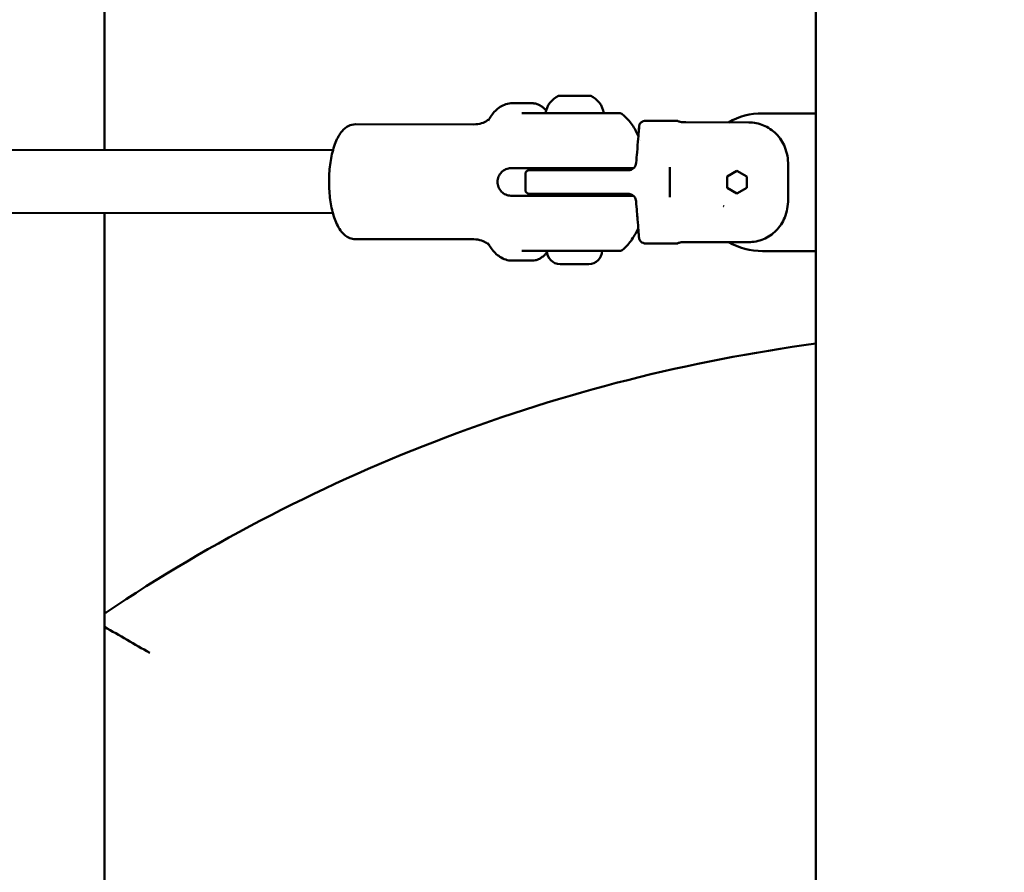
# Model space of a CAD drawing. Units: millimetres. Extents: x -9830 to 16297, y 0 to 14601.
# Drawn here: x 3406 to 3656, y 11080 to 11296 of the extents above; entities that cross this region are included whole.
import ezdxf

# ---------------------------------------------------------------- set-up
doc = ezdxf.new("R2010")
doc.units = ezdxf.units.MM
doc.layers.add('MD_Visible', color=7, linetype='Continuous', lineweight=50)
doc.styles.get("Standard").update_dxf_attribs({"font": 'Square-721-BT.ttf'})
doc.dimstyles.new('OLCU', dxfattribs={"dimtxt": 300, "dimasz": 150, "dimexe": 0.18, "dimexo": 0.0625, "dimgap": 50, "dimtad": 1, "dimdec": 0, "dimlfac": 0.1, "dimrnd": 5, "dimzin": 0, "dimdsep": 46, "dimtxsty": 'Standard', "dimcen": 0.09, "dimse1": 1, "dimse2": 1, "dimadec": 0, "dimazin": 0, "dimtfac": 1, "dimtdec": 0, "dimtofl": 0, "dimtmove": 0, "dimatfit": 3, "dimfxl": 1, "dimtolj": 1, "dimtzin": 0, "dimarcsym": 0})

# ---------------------------------------------------------------- blocks, each defined once
blk = doc.blocks.new('*D5')
at = {"color": 0, "lineweight": -2, "transparency": 16777216}
blk.add_line((255.13, 12766.11), (6946.06, 12766.11), dxfattribs=at)
at = {"color": 0, "transparency": 16777216}
for points in [[(255.13, 12807.78), (255.13, 12724.45), (5.13, 12766.11)], [(6946.06, 12807.78), (6946.06, 12724.45), (7196.06, 12766.11)]]:
    blk.add_solid(points, dxfattribs=at)
at = {"layer": 'Defpoints', "color": 0, "transparency": 16777216}
for p in [(7196.06, 12766.11), (5.13, 9598.83), (7196.06, 9598.91)]:
    blk.add_point(p, dxfattribs=at)
at = {"color": 0, "transparency": 16777216, "insert": (3600.6, 13025.34), "char_height": 350, "attachment_point": 5}
blk.add_mtext('\\A1;720', dxfattribs=at)
blk = doc.blocks.new('*D6')
at = {"color": 0, "lineweight": -2, "transparency": 16777216}
blk.add_line((-52.24, 12422.16), (-52.24, 9840.91), dxfattribs=at)
at = {"color": 0, "transparency": 16777216}
for points in [[(-93.91, 12422.16), (-10.58, 12422.16), (-52.24, 12672.16)], [(-93.91, 9840.91), (-10.58, 9840.91), (-52.24, 9590.91)]]:
    blk.add_solid(points, dxfattribs=at)
at = {"layer": 'Defpoints', "color": 0, "transparency": 16777216}
for p in [(3636.43, 12672.16), (-52.24, 9590.91), (3790.48, 9590.91)]:
    blk.add_point(p, dxfattribs=at)
at = {"color": 0, "transparency": 16777216, "insert": (-311.48, 11131.53), "char_height": 350, "attachment_point": 5, "rotation": 90}
blk.add_mtext('\\A1;310', dxfattribs=at)

msp = doc.modelspace()

# ---------------------------------------------------------------- linework, layer by layer
at = {"layer": 'MD_Visible', "extrusion": (0, 1, 0)}
for p, q in [((3427.66, 11263.12), (3427.66, 11519.84)), ((3608.33, 10273.99), (3608.33, 11453.99)), ((3531.28, 11274.98), (3536.32, 11274.98)), ((3543.19, 11276.88), (3550.97, 11276.87)), ((3548.18, 11272.46), (3533.67, 11272.48)), ((3608.28, 11272.41), (3594.78, 11272.41)), ((3565.21, 11270.54), (3573.3, 11270.53)), ((3591.3, 11270.11), (3575.3, 11270.13)), ((3491.44, 11269.64), (3521.5, 11269.6)), ((3485.7, 11263.04), (3281.4, 11263.32)), ((3530.87, 11258.48), (3544.31, 11258.47)), ((3542.05, 11257.97), (3542.05, 11258.47)), ((3560.79, 11257.94), (3544.55, 11257.97)), ((3552.05, 11257.96), (3552.05, 11258.46)), ((3557.45, 11258.45), (3562.02, 11258.44)), ((3571.28, 11258.72), (3571.27, 11251.14)), ((3585.78, 11256.35), (3588.28, 11257.79)), ((3588.28, 11257.79), (3590.78, 11256.35)), ((3601.29, 11259.26), (3601.27, 11250.52)), ((3534.55, 11252.98), (3534.55, 11256.98)), ((3585.78, 11253.47), (3585.78, 11256.35)), ((3590.78, 11256.35), (3590.78, 11253.46)), ((3588.28, 11252.02), (3585.78, 11253.47)), ((3590.78, 11253.46), (3588.28, 11252.02)), ((3530.86, 11251.48), (3544.3, 11251.47)), ((3542.04, 11251.47), (3542.04, 11251.97)), ((3544.54, 11251.97), (3560.78, 11251.94)), ((3552.04, 11251.46), (3552.04, 11251.96)), ((3557.44, 11251.45), (3562.01, 11251.44)), ((3485.68, 11247.04), (3281.38, 11247.32)), ((3427.66, 10993.12), (3427.66, 11247.12)), ((3491.4, 11240.44), (3521.46, 11240.4)), ((3548.13, 11237.46), (3533.62, 11237.48)), ((3565.17, 11239.34), (3573.26, 11239.33)), ((3575.26, 11239.72), (3591.26, 11239.7)), ((3594.78, 11237.41), (3608.28, 11237.41)), ((3531.23, 11234.98), (3536.27, 11234.98)), ((3550.67, 11234.11), (3543.37, 11234.12))]:
    msp.add_line(p, q, dxfattribs=at)
at = {"layer": 'MD_Visible', "extrusion": (1.22465e-16, 0, -1)}
for centre, radius, start, end in [((-3545.49, 11271.46), 5.93, 9.7928, 64.9323), ((-3543.19, 11276.38), 0.5, 64.9323, 90.0762), ((-3550.97, 11276.37), 0.5, 90.0762, 115.2202), ((-3548.65, 11271.46), 5.93, 115.2202, 170.3597), ((-3554.01, 11272.37), 0.5, 194.9929, 195.0661), ((-3565.21, 11268.54), 2, 48.7852, 90.0762), ((-3535.55, 11256.98), 1, 0.0762, 90.0762), ((-3535.55, 11252.98), 1, 270.0762, 0.0762), ((-3565.18, 11241.34), 2, 270.0762, 311.3713), ((-3543.37, 11237.47), 3.35, 270.0762, 0.0762), ((-3550.67, 11237.46), 3.35, 180.0762, 270.0762), ((-3665.48, 10791.04), 426.72, 56.1932, 82.3033)]:
    msp.add_arc(centre, radius, start, end, dxfattribs=at)
at = {"layer": 'MD_Visible'}
for centre, radius, start, end in [((3594.78, 11254.91), 17.5, 90, 119.6726), ((3588.28, 11254.91), 7, 239.9238, 241.6057), ((3594.78, 11254.91), 17.5, 240.2892, 270)]:
    msp.add_arc(centre, radius, start, end, dxfattribs=at)
for points, knots in [([(3525.08, 11270.52), (3525.35, 11270.99), (3525.63, 11271.44), (3526.24, 11272.28), (3526.57, 11272.68), (3527.3, 11273.41), (3527.71, 11273.74), (3528.59, 11274.31), (3529.09, 11274.55), (3530.14, 11274.89), (3530.71, 11274.98), (3531.28, 11274.98)], [0.9755718, 0.9755718, 0.9755718, 0.9755718, 1.0946167, 1.0946167, 1.2136616, 1.2136616, 1.3327065, 1.3327065, 1.4517514, 1.4517514, 1.5707963, 1.5707963, 1.5707963, 1.5707963]), ([(3536.32, 11274.98), (3536.6, 11274.98), (3536.88, 11274.94), (3537.44, 11274.81), (3537.71, 11274.72), (3538.23, 11274.47), (3538.49, 11274.32), (3538.97, 11273.97), (3539.21, 11273.78), (3539.56, 11273.44), (3539.68, 11273.31), (3539.81, 11273.17)], [1.5707963, 1.5707963, 1.5707963, 1.5707963, 1.6575519, 1.6575519, 1.7443075, 1.7443075, 1.8310631, 1.8310631, 1.9178187, 1.9178187, 1.966666, 1.966666, 1.966666, 1.966666]), ([(3558.54, 11272.45), (3558.54, 11272.45), (3558.47, 11272.45), (3558.17, 11272.45), (3557.87, 11272.45), (3557.28, 11272.45), (3557.07, 11272.45), (3556.44, 11272.45), (3555.99, 11272.45), (3554.65, 11272.45), (3553.65, 11272.45), (3551.14, 11272.46), (3549.55, 11272.46), (3548.18, 11272.46)], [0.2911969, 0.2911969, 0.2911969, 0.2911969, 0.375, 0.375, 0.5, 0.5, 0.5625, 0.5625, 0.6625, 0.6625, 0.8225, 0.8225, 1, 1, 1, 1]), ([(3558.54, 11272.45), (3558.59, 11272.45), (3558.63, 11272.44), (3558.73, 11272.43), (3558.77, 11272.42), (3558.95, 11272.37), (3559.07, 11272.3), (3559.17, 11272.22)], [0, 0, 0, 0, 0.01435689, 0.01435689, 0.02842479, 0.02842479, 0.06863615, 0.06863615, 0.06863615, 0.06863615]), ([(3521.5, 11269.6), (3522.19, 11269.6), (3522.88, 11269.71), (3524.01, 11270.07), (3524.46, 11270.31), (3525.06, 11270.7), (3525.24, 11270.86), (3525.33, 11270.95)], [4.712389, 4.712389, 4.712389, 4.712389, 4.8314339, 4.8314339, 4.9504788, 4.9504788, 5.0671317, 5.0671317, 5.0671317, 5.0671317]), ([(3559.18, 11272.21), (3560.26, 11271.32), (3561.04, 11270.39), (3562.32, 11268.55), (3562.81, 11267.63), (3563.23, 11266.69), (3563.25, 11266.66), (3563.26, 11266.62)], [1.8705332, 1.8705332, 1.8705332, 1.8705332, 2.061877, 2.061877, 2.2650444, 2.2650444, 2.2731394, 2.2731394, 2.2731394, 2.2731394]), ([(3562.91, 11262.5), (3563.03, 11263.79), (3563.13, 11264.98), (3563.29, 11266.89), (3563.35, 11267.66), (3563.43, 11268.74), (3563.46, 11269.07), (3563.46, 11269.16), (3563.46, 11269.17), (3563.47, 11269.18), (3563.47, 11269.18), (3563.47, 11269.19), (3563.47, 11269.2), (3563.47, 11269.21), (3563.47, 11269.21), (3563.47, 11269.22), (3563.47, 11269.23), (3563.47, 11269.25), (3563.48, 11269.27), (3563.49, 11269.36), (3563.51, 11269.44), (3563.56, 11269.58), (3563.59, 11269.65), (3563.7, 11269.84), (3563.79, 11269.95), (3563.89, 11270.04)], [0.000012, 0.000012, 0.000012, 0.000012, 0.45104, 0.45104, 0.883203, 0.883203, 1.31359, 1.31359, 1.354067, 1.354067, 1.373608, 1.373608, 1.380959, 1.380959, 1.383763, 1.383763, 1.3866, 1.3866, 1.392319, 1.392319, 1.41479, 1.41479, 1.438606, 1.438606, 1.479692, 1.479692, 1.479692, 1.479692]), ([(3573.3, 11270.45), (3573.3, 11270.43), (3573.35, 11270.4), (3573.56, 11270.32), (3573.71, 11270.29), (3574.07, 11270.22), (3574.29, 11270.18), (3574.78, 11270.14), (3575.05, 11270.13), (3575.3, 11270.13)], [0.9064578, 0.9064578, 0.9064578, 0.9064578, 0.982627, 0.982627, 1.0587962, 1.0587962, 1.1342476, 1.1342476, 1.2096991, 1.2096991, 1.2096991, 1.2096991]), ([(3601.29, 11259.26), (3601.29, 11260), (3601.23, 11260.8), (3600.96, 11262.38), (3600.73, 11263.16), (3600.22, 11264.43), (3599.9, 11265.04), (3599.14, 11266.2), (3598.7, 11266.74), (3597.82, 11267.62), (3597.31, 11268.05), (3596.21, 11268.8), (3595.61, 11269.12), (3594.49, 11269.58), (3593.86, 11269.78), (3592.56, 11270.04), (3591.9, 11270.1), (3591.3, 11270.11)], [-3.513578, -3.513578, -3.513578, -3.513578, -3.292924, -3.292924, -3.07227, -3.07227, -2.882225, -2.882225, -2.69218, -2.69218, -2.508518, -2.508518, -2.324856, -2.324856, -2.143487, -2.143487, -1.962117, -1.962117, -1.962117, -1.962117]), ([(3491.44, 11269.64), (3490.82, 11269.64), (3490.21, 11269.48), (3489.04, 11268.9), (3488.51, 11268.44), (3487.35, 11267.11), (3486.81, 11266.13), (3485.87, 11263.81), (3485.49, 11262.44), (3484.96, 11259.56), (3484.8, 11258.07), (3484.67, 11255.06), (3484.69, 11253.55), (3484.94, 11250.61), (3485.16, 11249.19), (3485.78, 11246.53), (3486.19, 11245.3), (3487.25, 11243.1), (3487.9, 11242.13), (3489.14, 11241.13), (3489.52, 11240.9), (3490.39, 11240.54), (3490.89, 11240.44), (3491.4, 11240.44)], [4.712389, 4.712389, 4.712389, 4.712389, 4.896108, 4.896108, 5.120708, 5.120708, 5.462494, 5.462494, 5.827112, 5.827112, 6.1704, 6.1704, 6.506938, 6.506938, 6.844648, 6.844648, 7.192311, 7.192311, 7.5632, 7.5632, 7.7036, 7.7036, 7.853982, 7.853982, 7.853982, 7.853982]), ([(3563.26, 11266.62), (3563.31, 11267.24), (3563.35, 11267.76), (3563.43, 11268.7), (3563.45, 11269.03), (3563.46, 11269.15), (3563.46, 11269.16), (3563.46, 11269.16), (3563.46, 11269.16), (3563.46, 11269.16)], [0.5586769, 0.5586769, 0.5586769, 0.5586769, 0.8703686, 0.8703686, 1.2942375, 1.2942375, 1.3478947, 1.3478947, 1.3636021, 1.3636021, 1.3636021, 1.3636021]), ([(3530.87, 11258.48), (3530.46, 11258.48), (3530.02, 11258.4), (3529.2, 11258.04), (3528.82, 11257.77), (3528.21, 11257.15), (3527.95, 11256.76), (3527.59, 11255.9), (3527.5, 11255.43), (3527.5, 11254.55), (3527.59, 11254.08), (3527.94, 11253.22), (3528.21, 11252.82), (3528.81, 11252.2), (3529.19, 11251.93), (3530.01, 11251.57), (3530.45, 11251.48), (3530.86, 11251.48)], [-2.114131, -2.114131, -2.114131, -2.114131, -1.981996, -1.981996, -1.849861, -1.849861, -1.71773, -1.71773, -1.585598, -1.585598, -1.453467, -1.453467, -1.321336, -1.321336, -1.189201, -1.189201, -1.057066, -1.057066, -1.057066, -1.057066]), ([(3544.55, 11257.97), (3543.18, 11257.97), (3540.43, 11257.97), (3537.73, 11257.97), (3535.96, 11257.98), (3535.55, 11257.98), (3535.55, 11257.98)], [0, 0, 0, 0, 0.411841, 0.823682, 1.029603, 1.441444, 1.441444, 1.441444, 1.441444]), ([(3544.31, 11258.47), (3544.88, 11258.46), (3545.52, 11258.46), (3546.83, 11258.46), (3547.5, 11258.46), (3548.73, 11258.46), (3549.4, 11258.46), (3550.72, 11258.46), (3551.36, 11258.46), (3552.5, 11258.45), (3553.11, 11258.45), (3554.23, 11258.45), (3554.76, 11258.45), (3555.65, 11258.45), (3556.1, 11258.45), (3556.88, 11258.45), (3557.21, 11258.45), (3557.45, 11258.45)], [-2.425966, -2.425966, -2.425966, -2.425966, -2.242404, -2.242404, -2.058842, -2.058842, -1.873836, -1.873836, -1.68883, -1.68883, -1.500578, -1.500578, -1.312326, -1.312326, -1.115489, -1.115489, -0.918652, -0.918652, -0.918652, -0.918652]), ([(3560.7, 11257.94), (3560.7, 11257.94), (3560.7, 11257.94), (3560.7, 11257.94), (3560.7, 11257.94), (3560.7, 11257.94), (3560.7, 11257.94), (3560.7, 11257.94), (3560.7, 11257.94), (3560.7, 11257.94), (3560.7, 11257.94), (3560.7, 11257.94), (3560.7, 11257.94), (3560.71, 11257.94), (3560.71, 11257.94), (3560.71, 11257.94), (3560.71, 11257.94), (3560.73, 11257.94), (3560.74, 11257.94), (3560.77, 11257.94), (3560.8, 11257.95), (3560.91, 11257.95), (3560.99, 11257.96), (3561.29, 11258.02), (3561.49, 11258.09), (3561.87, 11258.3), (3562.04, 11258.44), (3562.32, 11258.76), (3562.44, 11258.93), (3562.62, 11259.34), (3562.68, 11259.57), (3562.7, 11259.81)], [0, 0, 0, 0, 0.0002662, 0.0002662, 0.0003524, 0.0003524, 0.0003976, 0.0003976, 0.0004625, 0.0004625, 0.0005365, 0.0005365, 0.0006652, 0.0006652, 0.0009725, 0.0009725, 0.0018936, 0.0018936, 0.0046563, 0.0046563, 0.0129458, 0.0129458, 0.0378575, 0.0378575, 0.102514, 0.102514, 0.1670122, 0.1670122, 0.2288954, 0.2288954, 0.2995147, 0.2995147, 0.2995147, 0.2995147]), ([(3535.54, 11251.98), (3535.54, 11251.98), (3536.09, 11251.98), (3539.07, 11251.97), (3542.48, 11251.97), (3544.54, 11251.97)], [0, 0, 0, 0, 0.411841, 0.823682, 1.441444, 1.441444, 1.441444, 1.441444]), ([(3544.3, 11251.47), (3544.87, 11251.46), (3545.51, 11251.46), (3546.82, 11251.46), (3547.49, 11251.46), (3548.72, 11251.46), (3549.39, 11251.46), (3550.71, 11251.46), (3551.35, 11251.46), (3552.49, 11251.45), (3553.1, 11251.45), (3554.23, 11251.45), (3554.75, 11251.45), (3555.64, 11251.45), (3556.09, 11251.45), (3556.87, 11251.45), (3557.2, 11251.45), (3557.44, 11251.45)], [-7.277898, -7.277898, -7.277898, -7.277898, -7.094336, -7.094336, -6.910774, -6.910774, -6.725768, -6.725768, -6.540762, -6.540762, -6.35251, -6.35251, -6.164258, -6.164258, -5.967421, -5.967421, -5.770584, -5.770584, -5.770584, -5.770584]), ([(3562.69, 11250.08), (3562.67, 11250.28), (3562.63, 11250.48), (3562.48, 11250.86), (3562.37, 11251.05), (3562.1, 11251.38), (3561.93, 11251.53), (3561.57, 11251.75), (3561.37, 11251.83), (3561.09, 11251.9), (3561.01, 11251.92), (3560.9, 11251.93), (3560.86, 11251.94), (3560.79, 11251.94), (3560.77, 11251.94), (3560.74, 11251.94), (3560.73, 11251.94), (3560.72, 11251.94), (3560.71, 11251.94), (3560.71, 11251.94), (3560.7, 11251.94), (3560.7, 11251.94), (3560.7, 11251.94), (3560.7, 11251.94), (3560.7, 11251.94), (3560.7, 11251.94), (3560.69, 11251.94), (3560.69, 11251.94), (3560.69, 11251.94), (3560.69, 11251.94), (3560.69, 11251.94), (3560.69, 11251.94)], [0, 0, 0, 0, 0.0607199, 0.0607199, 0.1232557, 0.1232557, 0.1889802, 0.1889802, 0.2511918, 0.2511918, 0.2750917, 0.2750917, 0.2871994, 0.2871994, 0.2932742, 0.2932742, 0.2963145, 0.2963145, 0.2978354, 0.2978354, 0.2985974, 0.2985974, 0.2989839, 0.2989839, 0.2991966, 0.2991966, 0.2992786, 0.2992786, 0.2993624, 0.2993624, 0.2996579, 0.2996579, 0.2996579, 0.2996579]), ([(3591.26, 11239.7), (3591.86, 11239.7), (3592.52, 11239.76), (3593.82, 11240.02), (3594.45, 11240.21), (3595.57, 11240.68), (3596.17, 11240.99), (3597.28, 11241.74), (3597.79, 11242.17), (3598.67, 11243.05), (3599.11, 11243.59), (3599.87, 11244.74), (3600.19, 11245.36), (3600.71, 11246.62), (3600.94, 11247.4), (3601.22, 11248.98), (3601.27, 11249.78), (3601.27, 11250.52)], [-5.886351, -5.886351, -5.886351, -5.886351, -5.704981, -5.704981, -5.523611, -5.523611, -5.339949, -5.339949, -5.156288, -5.156288, -4.966242, -4.966242, -4.776197, -4.776197, -4.555543, -4.555543, -4.334889, -4.334889, -4.334889, -4.334889]), ([(3563.85, 11239.84), (3563.75, 11239.93), (3563.66, 11240.04), (3563.53, 11240.28), (3563.48, 11240.41), (3563.44, 11240.58), (3563.44, 11240.61), (3563.43, 11240.64), (3563.43, 11240.65), (3563.43, 11240.66), (3563.43, 11240.67), (3563.43, 11240.67), (3563.43, 11240.68), (3563.43, 11240.68), (3563.43, 11240.69), (3563.43, 11240.69), (3563.43, 11240.69), (3563.43, 11240.7), (3563.43, 11240.71), (3563.43, 11240.72), (3563.42, 11240.73), (3563.42, 11240.81), (3563.41, 11240.92), (3563.37, 11241.41), (3563.33, 11241.98), (3563.22, 11243.48), (3563.14, 11244.42), (3563, 11246.08), (3562.95, 11246.72), (3562.89, 11247.38)], [0.000188, 0.000188, 0.000188, 0.000188, 0.041314, 0.041314, 0.082833, 0.082833, 0.09195, 0.09195, 0.093884, 0.093884, 0.096634, 0.096634, 0.098937, 0.098937, 0.102469, 0.102469, 0.109958, 0.109958, 0.13239, 0.13239, 0.199676, 0.199676, 0.402097, 0.402097, 0.82834, 0.82834, 1.249673, 1.249673, 1.481498, 1.481498, 1.481498, 1.481498]), ([(3559.13, 11237.68), (3560.22, 11238.57), (3561, 11239.5), (3562.29, 11241.33), (3562.78, 11242.25), (3563.2, 11243.19), (3563.22, 11243.22), (3563.23, 11243.26)], [1.8705332, 1.8705332, 1.8705332, 1.8705332, 2.061877, 2.061877, 2.2650444, 2.2650444, 2.2731417, 2.2731417, 2.2731417, 2.2731417]), ([(3563.43, 11240.72), (3563.43, 11240.72), (3563.43, 11240.72), (3563.43, 11240.73), (3563.42, 11240.75), (3563.42, 11240.86), (3563.4, 11241.02), (3563.36, 11241.65), (3563.31, 11242.29), (3563.24, 11243.16), (3563.24, 11243.21), (3563.23, 11243.26)], [0.0835743, 0.0835743, 0.0835743, 0.0835743, 0.1019521, 0.1019521, 0.1850077, 0.1850077, 0.4351145, 0.4351145, 0.8643413, 0.8643413, 0.8891215, 0.8891215, 0.8891215, 0.8891215]), ([(3525.29, 11239.03), (3525.2, 11239.12), (3525.02, 11239.28), (3524.41, 11239.68), (3523.97, 11239.91), (3522.84, 11240.28), (3522.15, 11240.4), (3521.46, 11240.4)], [1.2160536, 1.2160536, 1.2160536, 1.2160536, 1.3327065, 1.3327065, 1.4517514, 1.4517514, 1.5707963, 1.5707963, 1.5707963, 1.5707963]), ([(3531.23, 11234.98), (3530.66, 11234.98), (3530.09, 11235.08), (3529.03, 11235.42), (3528.54, 11235.66), (3527.66, 11236.24), (3527.26, 11236.57), (3526.53, 11237.3), (3526.19, 11237.7), (3525.58, 11238.54), (3525.3, 11238.99), (3525.04, 11239.46)], [4.712389, 4.712389, 4.712389, 4.712389, 4.8314339, 4.8314339, 4.9504788, 4.9504788, 5.0695237, 5.0695237, 5.1885686, 5.1885686, 5.3076135, 5.3076135, 5.3076135, 5.3076135]), ([(3558.49, 11237.45), (3558.49, 11237.45), (3558.42, 11237.45), (3558.12, 11237.45), (3557.82, 11237.45), (3557.24, 11237.45), (3557.02, 11237.45), (3556.39, 11237.45), (3555.94, 11237.45), (3554.61, 11237.45), (3553.6, 11237.45), (3551.1, 11237.46), (3549.5, 11237.46), (3548.13, 11237.46)], [0.2911969, 0.2911969, 0.2911969, 0.2911969, 0.375, 0.375, 0.5, 0.5, 0.5625, 0.5625, 0.6625, 0.6625, 0.8225, 0.8225, 1, 1, 1, 1]), ([(3559.13, 11237.67), (3559.05, 11237.61), (3558.95, 11237.55), (3558.75, 11237.47), (3558.64, 11237.45), (3558.52, 11237.45), (3558.51, 11237.45), (3558.49, 11237.45)], [0, 0, 0, 0, 0.03211118, 0.03211118, 0.06464785, 0.06464785, 0.06865161, 0.06865161, 0.06865161, 0.06865161]), ([(3575.26, 11239.72), (3575.01, 11239.72), (3574.74, 11239.71), (3574.25, 11239.67), (3574.02, 11239.63), (3573.67, 11239.57), (3573.52, 11239.53), (3573.31, 11239.46), (3573.26, 11239.42), (3573.26, 11239.4)], [0, 0, 0, 0, 0.0754514, 0.0754514, 0.1509029, 0.1509029, 0.2270721, 0.2270721, 0.3032413, 0.3032413, 0.3032413, 0.3032413]), ([(3540.01, 11237.07), (3539.81, 11236.83), (3539.6, 11236.6), (3539.16, 11236.17), (3538.92, 11235.97), (3538.43, 11235.63), (3538.18, 11235.48), (3537.66, 11235.23), (3537.39, 11235.14), (3536.83, 11235.01), (3536.55, 11234.98), (3536.27, 11234.98)], [4.2818005, 4.2818005, 4.2818005, 4.2818005, 4.3653688, 4.3653688, 4.4521239, 4.4521239, 4.5388789, 4.5388789, 4.6256339, 4.6256339, 4.712389, 4.712389, 4.712389, 4.712389])]:
    msp.add_open_spline(points, degree=3, knots=knots, dxfattribs=at)
for points in [[(3559.17, 11272.22), (3559.17, 11272.22), (3559.17, 11272.22), (3559.17, 11272.22)], [(3563.89, 11270.04), (3563.89, 11270.04), (3563.89, 11270.04), (3563.89, 11270.04)], [(3563.69, 11265.58), (3563.69, 11265.58), (3563.69, 11265.58), (3563.69, 11265.58)], [(3562.7, 11259.81), (3562.76, 11260.75), (3562.84, 11261.66), (3562.91, 11262.5)], [(3562.89, 11247.38), (3562.82, 11248.22), (3562.75, 11249.14), (3562.69, 11250.08)], [(3563.85, 11239.84), (3563.85, 11239.84), (3563.85, 11239.84), (3563.85, 11239.84)], [(3559.13, 11237.67), (3559.13, 11237.67), (3559.13, 11237.67), (3559.13, 11237.67)], [(3540.04, 11237.11), (3540.04, 11237.11), (3540.04, 11237.1), (3540.04, 11237.1)], [(3428.06, 11145.6), (3427.93, 11145.52), (3427.79, 11145.43), (3427.66, 11145.36)], [(3439.16, 11135.32), (3435.32, 11137.54), (3431.49, 11139.75), (3427.66, 11141.96)], [(3438.26, 11135.65), (3438.26, 11135.65), (3438.26, 11135.65), (3438.26, 11135.65)]]:
    msp.add_open_spline(points, degree=3, dxfattribs=at)

# ---------------------------------------------------------------- dimensions: what is measured, and where the dimension line sits
dim = msp.add_linear_dim(base=(7196.06, 12766.11), p1=(5.13, 9598.83), p2=(7196.06, 9598.91), dimstyle='OLCU', override={"dimtxt": 350, "dimasz": 250, "dimgap": 80})
dim.commit()
dim.dimension.update_dxf_attribs({"geometry": '*D5', "text_midpoint": (3600.6, 13025.34)})
dim = msp.add_linear_dim(base=(-52.24, 9590.91), p1=(3636.43, 12672.16), p2=(3790.48, 9590.91), angle=90, dimstyle='OLCU', override={"dimtxt": 350, "dimasz": 250, "dimgap": 80})
dim.commit()
dim.dimension.update_dxf_attribs({"geometry": '*D6', "text_midpoint": (-311.48, 11131.53)})

doc.saveas('drawing.dxf')
